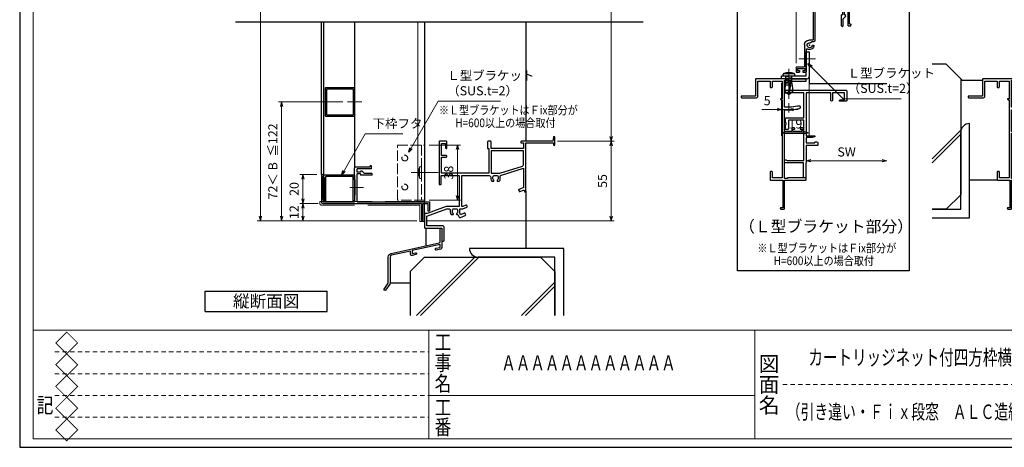
# Model space of a CAD drawing. Units: millimetres. Extents: x -1 to 2452, y 21 to 867.
# Drawn here: x 1262 to 1941, y 21 to 316 of the extents above; entities that cross this region are included whole.
import ezdxf
from ezdxf.enums import TextEntityAlignment as Align

# ---------------------------------------------------------------- set-up
doc = ezdxf.new("R2010")
doc.units = ezdxf.units.MM
doc.header["$LTSCALE"] = 3
for name, pattern in [('ACAD_ISO02W100', [15, 12, -3]), ('ACAD_ISO04W100', [30, 24, -3, 0, -3]), ('DASHED2', [1.75, 1, -0.75])]:
    doc.linetypes.add(name, pattern=pattern)
doc.layers.get('0').update_dxf_attribs({"lineweight": 25})
doc.layers.get('Defpoints').update_dxf_attribs({"color": 151, "lineweight": 25})
for name, color, linetype, lineweight in [('0000寸法', 4, 'Continuous', 20), ('003', 2, 'Continuous', 25), ('006', 4, 'ACAD_ISO04W100', 20), ('007', 4, 'ACAD_ISO02W100', 20), ('010', 4, 'Continuous', 20), ('03本体__3', 132, 'Continuous', 30), ('04水切__3', 142, 'Continuous', 30), ('図枠', 2, 'Continuous', 13)]:
    doc.layers.add(name, color=color, linetype=linetype, lineweight=lineweight)
doc.layers.add('0000躯体', color=253, linetype='Continuous')
doc.layers.add('2', color=7, linetype='Continuous')
doc.styles.add('AT_VECTOR', font='romans.shx', dxfattribs={"bigfont": 'extfont.shx'})
doc.styles.add('DIM', font='romans.shx', dxfattribs={"width": 0.75, "bigfont": 'extfont.shx'})
doc.styles.add('図枠用', font='txt', dxfattribs={"width": 0.7})
doc.dimstyles.new('DIM', dxfattribs={"dimtxt": 3, "dimasz": 1.5, "dimexe": 1, "dimexo": 1.5, "dimgap": 1, "dimtad": 1, "dimdsep": 46, "dimtxsty": 'DIM', "dimblk": 'OPEN30', "dimcen": 0, "dimclrd": 4, "dimclre": 4, "dimclrt": 7, "dimadec": 0, "dimazin": 0, "dimtfac": 1, "dimtmove": 0, "dimatfit": 3, "dimldrblk": 'OPEN30', "dimfxl": 0, "dimlwd": 20, "dimlwe": 20, "dimarcsym": 0})

# ---------------------------------------------------------------- blocks, each defined once
blk = doc.blocks.new('GZ174')
at = {"color": 0, "linetype": 'ByBlock', "lineweight": -2}
blk.add_lwpolyline([(1.09, 0.25, -1), (0.11, 0.95), (3, 5), (3, 23, -0.351192), (4.95, 25.44), (38.02, 32.83, 0.351192), (38.8, 33.8), (38.8, 42.5, -0.414214), (39.3, 43), (39.5, 43, -0.414214), (40, 42.5), (40, 29.56, -0.351192), (39.22, 28.58), (36.11, 27.89, -0.480175), (35.5, 28.38), (35.5, 28.58, -0.351192), (35.89, 29.07), (38.8, 29.72), (38.8, 31.77), (19.5, 27.46), (19.5, 25.41), (21.89, 25.94, -0.480175), (22.5, 25.45), (22.5, 25.25, -0.351192), (22.11, 24.76), (19.52, 24.18, -0.480175), (18.3, 25.16), (18.3, 27.19), (5.22, 24.27, 0.351192), (4.2, 23), (4.2, 4.94, -0.156086), (4.01, 4.36)], format="xyb", close=True, dxfattribs=at)
blk = doc.blocks.new('BB285')
at = {"color": 0, "linetype": 'ByBlock', "lineweight": -2}
blk.add_lwpolyline([(45, 88.85), (45, 89.5, 0.414214), (44.5, 90), (10.5, 90, 0.414214), (10, 89.5), (10, 78), (0.5, 78, 0.414214), (0, 77.5), (0, 77.4, 0.414214), (0.5, 76.9), (10.65, 76.9, 0.414214), (11.65, 77.9), (11.65, 88.35), (20, 88.35), (20, 84.5, 0.414214), (20.5, 84), (21.15, 84, 0.414214), (21.65, 84.5), (21.65, 88.35), (28.35, 88.35), (28.35, 76.2), (27.3, 76.2), (27.3, 75.9, 0.414214), (27.8, 75.4), (28.35, 75.4), (28.35, 21.65), (21.65, 21.65), (21.65, 25.5, 0.414214), (21.15, 26), (20.5, 26, 0.414214), (20, 25.5), (20, 20.5, 0.414214), (20.5, 20), (28.9, 20), (28.9, 1), (27.5, 1, 1), (27.5, 0), (29.5, 0, 0.414214), (30, 0.5), (30, 20), (44.5, 20, 0.414214), (45, 20.5), (45, 21.15, 0.414214), (44.5, 21.65), (32, 21.65), (32, 21.1), (30, 21.1), (30, 52.5), (42.5, 52.5, 0.414214), (43, 53), (43, 55.5, 0.414214), (42.5, 56), (41.3, 56, 0.414214), (40.8, 55.5), (40.8, 55.2), (42, 55.2), (42, 53.6), (35.8, 53.6), (35.8, 55.2), (37.2, 55.2), (37.2, 55.5, 0.414214), (36.7, 56), (35.5, 56, 0.414214), (35, 55.5), (35, 53.6), (30, 53.6), (30, 68.5), (34.92, 68.5, 0.041311), (35.08, 68.51), (40.16, 69.36, 0.366629), (41, 70.35), (41, 70.5, 0.414214), (40.5, 71), (39.05, 71), (34.85, 70.3), (30, 70.3), (30, 88.9), (32, 88.9), (32, 88.35), (44.5, 88.35, 0.414214)], format="xyb", close=True, dxfattribs=at)
blk = doc.blocks.new('BB419')
at = {"color": 0, "linetype": 'ByBlock', "lineweight": -2}
for points in [[(88.93, 71.58), (88.5, 69), (67, 69, 0.414214), (66.5, 68.5), (66.5, 67.8), (68.35, 67.8), (68.35, 64), (46, 64), (46, 68.5, 0.414214), (45.5, 69), (44, 69, 0.414214), (43.5, 68.5), (43.5, 64), (44.35, 64), (44.35, 47), (11.65, 47), (11.65, 58), (15, 58, 1), (15, 59), (11.65, 59), (11.65, 67.35), (14.5, 67.35), (14.5, 64.5, 0.414214), (15, 64), (15.5, 64), (15.5, 68.5, 0.414214), (15, 69), (10.5, 69, 0.414214), (10, 68.5), (10, 39.5, 0.414214), (10.5, 39), (11, 39, 0.414214), (11.5, 39.5), (11.5, 45.2), (24, 45.2), (24, 24), (15, 24), (1.8, 19), (0.5, 19, 0.414214), (0, 18.5), (0, 9.5, 0.414214), (0.5, 9), (12, 9), (12, 0.5, 0.414214), (12.5, 0), (13, 0, 0.414214), (13.5, 0.5), (13.5, 9.65, 0.414214), (12.5, 10.65), (1.65, 10.65), (1.65, 17.18), (15.3, 22.35), (16.7, 22.35, -0.414214), (17.7, 21.35), (17.7, 19.97, 0.22952), (18.46, 18.4), (19.6, 18.4, 0.414214), (19.9, 18.7), (19.9, 18.96, 0.293253), (19.78, 19.14, -0.293253), (19.2, 20.05), (19.2, 21.3, -0.414214), (20.2, 22.3), (21.8, 22.3, -0.414214), (22.8, 21.3), (22.8, 20.05, -0.293253), (22.22, 19.14, 0.293253), (22.1, 18.96), (22.1, 18.7, 0.414214), (22.4, 18.4), (22.96, 18.4), (23.6, 16.92, 0.414214), (24.92, 16.4), (28.13, 17.79, 0.414214), (28.39, 18.45), (28.13, 19.05, 0.414214), (27.47, 19.31), (24.86, 18.17), (24.3, 19.45), (24.3, 22.35), (26.41, 22.35), (29.09, 23.42, 0.414214), (29.37, 24.07), (29.19, 24.54, 0.414214), (28.54, 24.81), (26.5, 24), (25.65, 24), (25.65, 45.2), (44.7, 45.2, -0.414214), (45.7, 44.2), (45.7, 42.97, 0.22952), (46.46, 41.4), (47.6, 41.4, 0.414214), (47.9, 41.7), (47.9, 41.96, 0.293253), (47.78, 42.14, -0.293253), (47.2, 43.05), (47.2, 44.3, -0.414214), (48.2, 45.3), (49.8, 45.3, -0.414214), (50.8, 44.3), (50.8, 43.05, -0.293253), (50.22, 42.14, 0.293253), (50.1, 41.96), (50.1, 41.7, 0.414214), (50.4, 41.4), (51.54, 41.4, 0.22952), (52.3, 42.97), (52.3, 44.63, -0.32973), (53.01, 45.58), (68.35, 50.27), (68.35, 37.08), (65.22, 35.72, 0.414214), (64.96, 35.06), (65.22, 34.46, 0.414214), (65.87, 34.21), (68.2, 35.22, -0.540126), (68.9, 34.76), (68.9, 34), (69.5, 34, 0.414214), (70, 34.5), (70, 67.9), (89, 67.9), (89, 66.5, 1), (90, 66.5), (90, 71.5, 0.414214), (89.5, 72), (89.42, 72, 0.366629)], [(46, 62.35), (46, 47), (52, 47), (67.64, 51.78, 0.32973), (68.35, 52.74), (68.35, 62.35)]]:
    blk.add_lwpolyline(points, format="xyb", close=True, dxfattribs=at)
blk = doc.blocks.new('_Open30')
at = {"color": 0, "linetype": 'ByBlock', "lineweight": -2}
for p, q in [((-1, 0.27), (0, 0)), ((0, 0), (-1, -0.27)), ((0, 0), (-1, 0))]:
    blk.add_line(p, q, dxfattribs=at)
blk = doc.blocks.new('*D350')
at = {"color": 4, "lineweight": 20, "ltscale": 0.5}
for p, q in [((1613.91, 709.23), (1672.17, 709.23)), ((1670.07, 706.08), (1670.07, 235.37)), ((1632.91, 232.22), (1672.17, 232.22))]:
    blk.add_line(p, q, dxfattribs=at)
at = {"layer": 'Defpoints', "color": 0, "ltscale": 0.5}
for p in [(1610.76, 709.23), (1629.76, 232.22), (1670.07, 232.22)]:
    blk.add_point(p, dxfattribs=at)
at = {"color": 4, "lineweight": 20, "ltscale": 0.5, "xscale": 3.15, "yscale": 3.15, "zscale": 3.15}
for p, rotation in [((1670.07, 709.23), 90), ((1670.07, 232.22), 270)]:
    blk.add_blockref('_Open30', p, dxfattribs=dict(at, rotation=rotation))
at = {"color": 7, "ltscale": 0.5, "insert": (1664.82, 470.73), "char_height": 6.3, "attachment_point": 5, "rotation": 90, "style": 'DIM'}
blk.add_mtext('SH', dxfattribs=at)
blk = doc.blocks.new('*D351')
at = {"color": 4, "lineweight": 20, "ltscale": 0.5}
for p, q in [((1632.91, 232.22), (1672.17, 232.22)), ((1670.07, 229.07), (1670.07, 180.37)), ((1543.31, 177.22), (1672.17, 177.22))]:
    blk.add_line(p, q, dxfattribs=at)
at = {"layer": 'Defpoints', "color": 0, "ltscale": 0.5}
for p in [(1629.76, 232.22), (1540.16, 177.22), (1670.07, 177.22)]:
    blk.add_point(p, dxfattribs=at)
at = {"color": 4, "lineweight": 20, "ltscale": 0.5, "xscale": 3.15, "yscale": 3.15, "zscale": 3.15}
for p, rotation in [((1670.07, 232.22), 90), ((1670.07, 177.22), 270)]:
    blk.add_blockref('_Open30', p, dxfattribs=dict(at, rotation=rotation))
at = {"color": 7, "ltscale": 0.5, "insert": (1664.82, 204.72), "char_height": 6.3, "attachment_point": 5, "rotation": 90, "style": 'DIM'}
blk.add_mtext('55', dxfattribs=at)
blk = doc.blocks.new('aasaasds')
at = {"layer": '003'}
for p, q in [((28.09, 129.83), (28.09, 138.08)), ((38.59, 138.58), (28.59, 138.58)), ((29.79, 135.18), (29.79, 137.58)), ((39.79, 137.58), (29.79, 137.58)), ((38.59, 138.58), (38.59, 139.08)), ((39.79, 139.58), (39.09, 139.58)), ((39.79, 137.58), (39.79, 139.58)), ((5.24, 133.58), (5.24, 114.58)), ((5.24, 133.58), (5.94, 133.58)), ((6.44, 132.58), (6.44, 114.78)), ((6.44, 132.58), (6.94, 132.58)), ((28.59, 129.83), (28.09, 129.83)), ((28.59, 119.33), (28.59, 129.83)), ((32.29, 135.18), (29.79, 135.18)), ((29.79, 124.88), (29.79, 133.98)), ((32.29, 133.98), (29.79, 133.98)), ((32.29, 133.98), (32.29, 133.18)), ((39.99, 133.18), (32.29, 133.18)), ((33.37, 135.79), (34.99, 134.18)), ((39.99, 134.18), (34.99, 134.18)), ((40.29, 133.48), (40.29, 133.88)), ((29.49, 124.58), (29.79, 124.88)), ((29.49, 124.58), (29.79, 124.28)), ((29.79, 114.78), (29.79, 124.28)), ((28.09, 119.33), (28.09, 114.78)), ((28.09, 119.33), (28.59, 119.33)), ((6.24, 113.58), (74.24, 113.58)), ((6.44, 114.78), (28.09, 114.78)), ((29.79, 114.78), (79.74, 114.78)), ((74.24, 113.58), (74.24, 101.58)), ((75.24, 113.58), (78.74, 113.58)), ((75.24, 113.58), (75.24, 101.58)), ((78.74, 113.58), (78.74, 108.58)), ((79.74, 114.78), (79.74, 108.58)), ((78.74, 108.58), (79.74, 108.58)), ((74.24, 101.58), (75.24, 101.58))]:
    blk.add_line(p, q, dxfattribs=at)
at = {"layer": '003', "linetype": 'Continuous'}
for p, q in [((33.16, 135.88), (32.59, 135.88)), ((32.29, 135.58), (32.29, 135.18))]:
    blk.add_line(p, q, dxfattribs=at)
at = {"layer": '003'}
for centre, radius, start, end in [((28.59, 138.08), 0.5, 90, 180), ((33.16, 135.58), 0.3, 45, 90), ((39.09, 139.08), 0.5, 90, 180), ((5.94, 132.58), 1, 0, 90), ((39.99, 133.88), 0.3, 0, 90), ((39.99, 133.48), 0.3, 270, 0), ((6.24, 114.58), 1, 180, 270)]:
    blk.add_arc(centre, radius, start, end, dxfattribs=at)
at = {"layer": '003', "linetype": 'Continuous'}
blk.add_arc((32.59, 135.58), 0.3, 90, 180, dxfattribs=at)
blk = doc.blocks.new('ASDSF')
at = {"layer": '007'}
for p, q in [((309.15, -319.08), (381.35, -319.08)), ((309.15, -320.48), (309.15, -319.08)), ((381.35, -332.88), (381.35, -319.08)), ((378.15, -321.48), (310.15, -321.48)), ((378.15, -332.88), (378.15, -321.48)), ((381.35, -332.88), (378.15, -332.88))]:
    blk.add_line(p, q, dxfattribs=at)
blk.add_arc((310.15, -320.48), 1, 180, 270, dxfattribs=at)
blk = doc.blocks.new('*D360')
at = {"color": 4, "lineweight": 20, "ltscale": 0.2}
for p, q in [((1468.01, 189.22), (1455.31, 189.22)), ((1457.41, 180.37), (1457.41, 186.07)), ((1536.01, 177.22), (1455.31, 177.22))]:
    blk.add_line(p, q, dxfattribs=at)
at = {"layer": 'Defpoints', "color": 0, "ltscale": 0.2}
for p in [(1457.41, 189.22), (1471.16, 189.22), (1539.16, 177.22)]:
    blk.add_point(p, dxfattribs=at)
at = {"color": 4, "lineweight": 20, "ltscale": 0.2, "xscale": 3.15, "yscale": 3.15, "zscale": 3.15}
for p, rotation in [((1457.41, 189.22), 90), ((1457.41, 177.22), 270)]:
    blk.add_blockref('_Open30', p, dxfattribs=dict(at, rotation=rotation))
at = {"color": 7, "ltscale": 0.2, "insert": (1452.16, 183.22), "char_height": 6.3, "attachment_point": 5, "rotation": 90, "style": 'DIM'}
blk.add_mtext('12', dxfattribs=at)
blk = doc.blocks.new('*D361')
at = {"color": 4, "lineweight": 20, "ltscale": 0.2}
for p, q in [((1467.01, 209.22), (1455.31, 209.22)), ((1457.41, 192.37), (1457.41, 206.07)), ((1468.01, 189.22), (1455.31, 189.22))]:
    blk.add_line(p, q, dxfattribs=at)
at = {"layer": 'Defpoints', "color": 0, "ltscale": 0.2}
for p in [(1457.41, 209.22), (1470.16, 209.22), (1471.16, 189.22)]:
    blk.add_point(p, dxfattribs=at)
at = {"color": 4, "lineweight": 20, "ltscale": 0.2, "xscale": 3.15, "yscale": 3.15, "zscale": 3.15}
for p, rotation in [((1457.41, 209.22), 90), ((1457.41, 189.22), 270)]:
    blk.add_blockref('_Open30', p, dxfattribs=dict(at, rotation=rotation))
at = {"color": 7, "ltscale": 0.2, "insert": (1452.16, 199.22), "char_height": 6.3, "attachment_point": 5, "rotation": 90, "style": 'DIM'}
blk.add_mtext('20', dxfattribs=at)
blk = doc.blocks.new('*D362')
at = {"layer": '0000寸法', "color": 4, "lineweight": 20, "ltscale": 0.5}
for p, q in [((1521.31, 714.23), (1425.91, 714.23)), ((1428.01, 711.08), (1428.01, 180.37)), ((1536.01, 177.22), (1425.91, 177.22))]:
    blk.add_line(p, q, dxfattribs=at)
at = {"layer": 'Defpoints', "color": 0, "ltscale": 0.5}
for p in [(1524.46, 714.23), (1428.01, 177.22), (1539.16, 177.22)]:
    blk.add_point(p, dxfattribs=at)
at = {"layer": '0000寸法', "color": 4, "lineweight": 20, "ltscale": 0.5, "xscale": 3.15, "yscale": 3.15, "zscale": 3.15}
for p, rotation in [((1428.01, 714.23), 90), ((1428.01, 177.22), 270)]:
    blk.add_blockref('_Open30', p, dxfattribs=dict(at, rotation=rotation))
at = {"layer": '0000寸法', "color": 7, "ltscale": 0.5, "insert": (1422.76, 445.73), "char_height": 6.3, "attachment_point": 5, "rotation": 90, "style": 'DIM'}
blk.add_mtext('製品H=SH+60', dxfattribs=at)
blk = doc.blocks.new('*D365')
at = {"layer": '003', "color": 4, "lineweight": 20, "ltscale": 0.2}
for p, q in [((1544.41, 229.52), (1566.12, 229.52)), ((1564.02, 226.37), (1564.02, 194.67)), ((1544.41, 191.52), (1566.12, 191.52))]:
    blk.add_line(p, q, dxfattribs=at)
at = {"layer": 'Defpoints', "color": 0, "ltscale": 0.2}
for p in [(1541.26, 229.52), (1541.26, 191.52), (1564.02, 191.52)]:
    blk.add_point(p, dxfattribs=at)
at = {"layer": '003', "color": 4, "lineweight": 20, "ltscale": 0.2, "xscale": 3.15, "yscale": 3.15, "zscale": 3.15}
for p, rotation in [((1564.02, 229.52), 90), ((1564.02, 191.52), 270)]:
    blk.add_blockref('_Open30', p, dxfattribs=dict(at, rotation=rotation))
at = {"layer": '003', "color": 7, "ltscale": 0.2, "insert": (1558.77, 210.52), "char_height": 6.3, "attachment_point": 5, "rotation": 90, "style": 'DIM'}
blk.add_mtext('38', dxfattribs=at)
blk = doc.blocks.new('BB448')
at = {"color": 0, "linetype": 'ByBlock', "lineweight": -2}
blk.add_lwpolyline([(42.3, 38.22), (42.3, 40.35, 1), (42.3, 41.35), (29.65, 41.35), (29.65, 58.7), (41.24, 58.7, -0.219217), (42, 58.35), (42.5, 58.35, 0.414214), (43, 58.85), (43, 59.85, 0.414214), (42.5, 60.35), (0.5, 60.35, 0.414214), (0, 59.85), (0, 53.35, 0.414214), (0.5, 52.85), (5, 52.85), (5, 53.35, 0.414214), (4.5, 53.85), (1.65, 53.85), (1.65, 58.7), (10, 58.7), (10, 53.35, 1), (11, 53.35), (11, 58.7), (28, 58.7), (28, 29.05), (22, 29.05), (22, 28.66, 0.357511), (22.4, 28.17), (24, 27.85), (28, 27.85), (28, 24), (22, 24), (22, 24.55, 0.414214), (21.7, 24.85), (21, 24.85), (20.28, 24.49, 0.284079), (20, 24.04), (20, 22.35), (28, 22.35), (28, 10.35, -0.201513), (28.3, 9.64), (28.3, 0.5, 0.414214), (28.8, 0), (29.45, 0, 0.414214), (29.95, 0.5), (29.95, 10.35), (42.5, 10.35, 0.414214), (43, 10.85), (43, 11.85, 0.414214), (42.5, 12.35), (42, 12.35, -0.219217), (41.24, 12), (29.65, 12), (29.65, 39.7), (40.3, 39.7), (40.3, 33.85, 0.414214), (40.8, 33.35), (42.3, 33.35, 1), (42.3, 34.35), (42.3, 36.48, -0.57735)], format="xyb", close=True, dxfattribs=at)
blk = doc.blocks.new('J8146')
at = {"layer": '003'}
blk.add_lwpolyline([(424.5, 523.68), (443.9, 523.68, -0.414214), (444.2, 523.38), (444.2, 503.98, -0.414214), (443.9, 503.68), (424.5, 503.68, -0.414214), (424.2, 503.98), (424.2, 523.38, -0.414214)], format="xyb", close=True, dxfattribs=at)
blk.add_lwpolyline([(425.1, 522.78), (443.3, 522.78), (443.3, 504.58), (425.1, 504.58)], close=True, dxfattribs=at)
blk = doc.blocks.new('*D405')
at = {"color": 4, "lineweight": 20, "ltscale": 0.2}
for p, q in [((1484.94, 259.22), (1440.61, 259.22)), ((1442.71, 180.37), (1442.71, 256.07)), ((1536.01, 177.22), (1440.61, 177.22))]:
    blk.add_line(p, q, dxfattribs=at)
at = {"layer": 'Defpoints', "color": 0, "ltscale": 0.2}
for p in [(1442.71, 259.22), (1488.09, 259.22), (1539.16, 177.22)]:
    blk.add_point(p, dxfattribs=at)
at = {"color": 4, "lineweight": 20, "ltscale": 0.2, "xscale": 3.15, "yscale": 3.15, "zscale": 3.15}
for p, rotation in [((1442.71, 259.22), 90), ((1442.71, 177.22), 270)]:
    blk.add_blockref('_Open30', p, dxfattribs=dict(at, rotation=rotation))
at = {"color": 7, "ltscale": 0.2, "insert": (1437.46, 218.22), "char_height": 6.3, "attachment_point": 5, "rotation": 90, "style": 'DIM'}
blk.add_mtext('72＜ B  ≦122', dxfattribs=at)
blk = doc.blocks.new('stard')
at = {"layer": '003'}
for p, q in [((752.43, 207.74), (769.43, 207.74)), ((752.43, 207.74), (752.43, 207.04)), ((753.43, 206.54), (765.93, 206.54)), ((753.43, 206.54), (753.43, 206.04)), ((772.43, 204.74), (772.43, 163.54)), ((771.23, 201.24), (771.23, 184.89)), ((747.43, 174.39), (747.43, 184.39)), ((753.18, 184.89), (747.93, 184.89)), ((753.18, 184.39), (753.18, 184.89)), ((763.68, 184.39), (753.18, 184.39)), ((761.43, 183.49), (761.13, 183.19)), ((761.43, 183.49), (761.73, 183.19)), ((763.68, 184.89), (771.23, 184.89)), ((763.68, 184.89), (763.68, 184.39)), ((750.83, 183.19), (748.43, 183.19)), ((748.43, 173.19), (748.43, 183.19)), ((750.22, 179.6), (751.83, 177.99)), ((750.83, 180.69), (750.83, 183.19)), ((751.83, 172.99), (751.83, 177.99)), ((761.13, 183.19), (752.03, 183.19)), ((752.03, 180.69), (752.03, 183.19)), ((752.03, 180.69), (752.83, 180.69)), ((752.83, 172.99), (752.83, 180.69)), ((771.23, 183.19), (761.73, 183.19)), ((771.23, 183.19), (771.23, 163.04)), ((746.43, 173.19), (746.43, 173.89)), ((748.43, 173.19), (746.43, 173.19)), ((747.43, 174.39), (746.93, 174.39)), ((752.53, 172.69), (752.13, 172.69)), ((772.73, 163.24), (775.43, 163.24)), ((772.23, 162.04), (773.51, 162.04)), ((777.23, 156.74), (777.23, 141.74)), ((778.43, 160.24), (778.43, 144.74)), ((783.23, 143.74), (778.23, 143.74)), ((778.23, 143.74), (778.23, 142.24)), ((783.73, 144.74), (778.43, 144.74)), ((783.23, 143.74), (783.23, 142.24)), ((784.23, 144.24), (784.23, 141.24)), ((779.58, 141.24), (777.73, 141.24)), ((779.58, 142.24), (778.23, 142.24)), ((779.58, 142.24), (779.58, 141.24)), ((783.23, 142.24), (781.88, 142.24)), ((781.88, 142.24), (781.88, 141.24)), ((784.23, 141.24), (781.88, 141.24))]:
    blk.add_line(p, q, dxfattribs=at)
at = {"layer": '003', "linetype": 'Continuous'}
for p, q in [((750.13, 179.82), (750.13, 180.39)), ((750.43, 180.69), (750.83, 180.69))]:
    blk.add_line(p, q, dxfattribs=at)
at = {"layer": '003'}
for centre, radius, start, end in [((753.43, 207.04), 1, 180, 270), ((765.93, 206.04), 0.5, 329.05028, 90), ((768.93, 204.24), 3, 149.05028, 180), ((766.55, 204.24), 0.625, 180, 0), ((768.93, 204.24), 1.75, 270, 180), ((769.43, 204.74), 3, 0, 90), ((768.93, 201.87), 0.625, 90, 270), ((768.93, 204.24), 3, 270, 300.94972), ((770.73, 201.24), 0.5, 0, 120.94972), ((747.93, 184.39), 0.5, 90, 180), ((750.43, 179.82), 0.3, 180, 225), ((746.93, 173.89), 0.5, 90, 180), ((752.13, 172.99), 0.3, 180, 270), ((752.53, 172.99), 0.3, 270, 0), ((772.23, 163.04), 1, 180, 270), ((772.73, 163.54), 0.3, 180, 270), ((775.43, 160.24), 3, 0, 90), ((772.64, 159.13), 0.625, 15, 195), ((774.93, 159.74), 3, 195, 300.94972), ((774.93, 159.74), 1.75, 195, 105), ((773.51, 161.84), 0.2, 13.60583, 90), ((774.31, 162.04), 0.625, 193.60583, 285), ((776.73, 156.74), 0.5, 0, 120.94972), ((783.73, 144.24), 0.5, 0, 90), ((777.73, 141.74), 0.5, 180, 270)]:
    blk.add_arc(centre, radius, start, end, dxfattribs=at)
at = {"layer": '003', "linetype": 'Continuous'}
blk.add_arc((750.43, 180.39), 0.3, 90, 180, dxfattribs=at)
at = {"layer": '003'}
blk.add_point((774.93, 159.74), dxfattribs=at)
blk = doc.blocks.new('*D410')
at = {"layer": '003', "color": 4, "lineweight": 20, "ltscale": 0.2}
for p, q in [((1787.62, 272.13), (1787.62, 251.97)), ((1792.62, 258.35), (1792.62, 251.97)), ((1784.47, 254.07), (1773.97, 254.07)), ((1792.62, 254.07), (1787.62, 254.07)), ((1795.77, 254.07), (1798.92, 254.07))]:
    blk.add_line(p, q, dxfattribs=at)
at = {"layer": 'Defpoints', "color": 0, "ltscale": 0.2}
for p in [(1787.62, 275.28), (1792.62, 261.5), (1787.62, 254.07)]:
    blk.add_point(p, dxfattribs=at)
at = {"layer": '003', "color": 4, "lineweight": 20, "ltscale": 0.2, "xscale": 3.15, "yscale": 3.15, "zscale": 3.15}
blk.add_blockref('_Open30', (1787.62, 254.07), dxfattribs=at)
at = {"layer": '003', "color": 4, "lineweight": 20, "ltscale": 0.2, "xscale": 3.15, "yscale": 3.15, "zscale": 3.15, "rotation": 180}
blk.add_blockref('_Open30', (1792.62, 254.07), dxfattribs=at)
at = {"layer": '003', "color": 7, "ltscale": 0.2, "insert": (1777.65, 259.32), "char_height": 6.3, "attachment_point": 5, "style": 'DIM'}
blk.add_mtext('5', dxfattribs=at)
blk = doc.blocks.new('*D411')
at = {"layer": '003', "color": 4, "lineweight": 20, "ltscale": 0.2}
for p, q in [((1787.62, 272.13), (1787.62, 235.92)), ((1806.62, 273.63), (1806.62, 235.92)), ((1790.77, 238.02), (1803.47, 238.02))]:
    blk.add_line(p, q, dxfattribs=at)
at = {"layer": 'Defpoints', "color": 0, "ltscale": 0.2}
for p in [(1787.62, 275.28), (1806.62, 276.78), (1806.62, 238.02)]:
    blk.add_point(p, dxfattribs=at)
at = {"layer": '003', "color": 4, "lineweight": 20, "ltscale": 0.2, "xscale": 3.15, "yscale": 3.15, "zscale": 3.15, "rotation": 180}
blk.add_blockref('_Open30', (1787.62, 238.02), dxfattribs=at)
at = {"layer": '003', "color": 4, "lineweight": 20, "ltscale": 0.2, "xscale": 3.15, "yscale": 3.15, "zscale": 3.15}
blk.add_blockref('_Open30', (1806.62, 238.02), dxfattribs=at)
at = {"layer": '003', "color": 7, "ltscale": 0.2, "insert": (1797.12, 243.27), "char_height": 6.3, "attachment_point": 5, "style": 'DIM'}
blk.add_mtext('19', dxfattribs=at)
blk = doc.blocks.new('*D412')
at = {"color": 4, "lineweight": 20, "ltscale": 0.2}
for p, q in [((1797.62, 286.03), (1797.62, 361.6)), ((1809.42, 346.53), (1809.42, 361.6)), ((1800.77, 359.5), (1806.27, 359.5))]:
    blk.add_line(p, q, dxfattribs=at)
at = {"layer": 'Defpoints', "color": 0, "ltscale": 0.2}
for p in [(1809.42, 359.5), (1809.42, 343.38), (1797.62, 282.88)]:
    blk.add_point(p, dxfattribs=at)
at = {"color": 4, "lineweight": 20, "ltscale": 0.2, "xscale": 3.15, "yscale": 3.15, "zscale": 3.15, "rotation": 180}
blk.add_blockref('_Open30', (1797.62, 359.5), dxfattribs=at)
at = {"color": 4, "lineweight": 20, "ltscale": 0.2, "xscale": 3.15, "yscale": 3.15, "zscale": 3.15}
blk.add_blockref('_Open30', (1809.42, 359.5), dxfattribs=at)
at = {"color": 7, "ltscale": 0.2, "insert": (1803.52, 364.75), "char_height": 6.3, "attachment_point": 5, "style": 'DIM'}
blk.add_mtext('11.8', dxfattribs=at)

msp = doc.modelspace()

# ---------------------------------------------------------------- linework, layer by layer
at = {"ltscale": 0.5}
for p, q in [((1541.2638, 314.5465), (1541.2639, 190.4238)), ((1611.2638, 314.5465), (1611.2638, 232.2238))]:
    msp.add_line(p, q, dxfattribs=at)
at = {"layer": '0000躯体'}
for p, q in [((1901.2372, 285.2847), (1891.425, 285.2847)), ((1901.2372, 285.2847), (1911.2372, 275.2847)), ((1911.2372, 275.2847), (1911.2372, 195.2847)), ((1912.2372, 274.2847), (1911.2372, 275.2847)), ((1912.2372, 274.2847), (1926.2372, 274.2847)), ((1911.2372, 239.8507), (1891.425, 220.0384)), ((1911.2372, 185.2847), (1911.2372, 238.2847)), ((1917.2372, 179.2847), (1917.2372, 244.2847)), ((1911.2372, 237.0307), (1891.425, 217.2184)), ((1936.2372, 205.2847), (1917.2372, 205.2847)), ((1611.2639, 197.7238), (1611.2639, 158.2238)), ((1901.2372, 185.2847), (1911.2372, 195.2847)), ((1901.2372, 185.2847), (1891.425, 185.2847)), ((1891.425, 185.2847), (1911.2372, 185.2847)), ((1891.425, 179.2847), (1917.2372, 179.2847)), ((1637.2639, 158.2238), (1572.2639, 158.2238)), ((1637.2639, 111.8528), (1637.2639, 158.2238)), ((1531.2639, 142.2238), (1541.2639, 152.2238)), ((1535.6238, 111.8528), (1575.9949, 152.2238)), ((1538.4438, 111.8528), (1578.8149, 152.2238)), ((1541.2639, 152.2238), (1621.2639, 152.2238)), ((1631.2639, 152.2238), (1578.2639, 152.2238)), ((1631.2639, 142.2238), (1621.2639, 152.2238)), ((1631.2639, 111.8528), (1631.2639, 152.2238)), ((1531.2639, 142.2238), (1531.2639, 111.8528)), ((1631.2639, 142.2238), (1631.2639, 111.8528)), ((1608.189, 111.8528), (1631.2639, 134.9276)), ((1611.009, 111.8528), (1631.2639, 132.1076))]:
    msp.add_line(p, q, dxfattribs=at)
at = {"layer": '0000躯体', "ltscale": 0.5}
for p, q in [((1542.0639, 172.2238), (1542.0639, 159.9892)), ((1531.2639, 134.1598), (1517.4639, 134.1598))]:
    msp.add_line(p, q, dxfattribs=at)
at = {"layer": '0000躯体'}
for centre, start, end in [((1917.2372, 238.2847), 90, 180), ((1578.2639, 158.2238), 180, 270)]:
    msp.add_arc(centre, 6, start, end, dxfattribs=at)
at = {"layer": '003'}
for p, q in [((1470.1638, 209.2238), (1470.1638, 314.5465)), ((1493.0138, 314.5465), (1493.0138, 213.7238)), ((1804.6225, 277.2847), (1804.6225, 293.8847)), ((1804.6225, 293.8847), (1806.6225, 293.8847)), ((1806.6225, 293.8847), (1806.6225, 276.7847)), ((1787.6225, 275.2847), (1787.6225, 277.2847)), ((1787.6225, 277.2847), (1804.6225, 277.2847)), ((1806.6225, 276.3847), (1806.6225, 272.3847)), ((1807.1225, 271.8847), (1860.2385, 271.8847)), ((1471.3138, 191.8921), (1471.3138, 207.7175)), ((1471.5138, 207.9175), (1471.6138, 207.9175)), ((1471.8138, 208.1175), (1471.8138, 208.7175)), ((1472.0138, 208.9175), (1492.7138, 208.9175)), ((1472.3138, 206.8346), (1472.3138, 191.1175)), ((1473.2553, 207.8589), (1472.3724, 206.9761)), ((1473.0138, 207.6175), (1473.0138, 190.4238)), ((1491.8138, 207.9175), (1473.3967, 207.9175)), ((1492.0138, 190.6175), (1492.0138, 207.7175)), ((1493.0138, 208.6175), (1493.0138, 191.3921)), ((1390.0505, 128.8233), (1474.0505, 128.8233)), ((1390.0505, 114.8233), (1390.0505, 128.8233)), ((1474.0505, 114.8233), (1474.0505, 128.8233)), ((1390.0505, 114.8233), (1474.0505, 114.8233))]:
    msp.add_line(p, q, dxfattribs=at)
at = {"layer": '003', "ltscale": 0.2}
for p, q in [((1471.8638, 208.8498), (1471.8638, 314.5465)), ((1793.6225, 275.2847), (1805.1225, 275.2847))]:
    msp.add_line(p, q, dxfattribs=at)
at = {"layer": '003', "color": 4, "lineweight": 20, "ltscale": 0.2}
for p, q in [((1804.6225, 228.6347), (1804.6225, 216.6053)), ((1807.7725, 218.7053), (1857.0885, 218.7053))]:
    msp.add_line(p, q, dxfattribs=at)
at = {"layer": '003', "ltscale": 0.2}
msp.add_lwpolyline([(1757.2308, 400.9336), (1875.5052, 400.9336), (1875.5052, 142.77), (1757.2308, 142.77)], close=True, dxfattribs=at)
at = {"layer": '003'}
for centre, radius, start, end in [((1805.1225, 276.7847), 1.5, 270, 0), ((1807.1225, 272.3847), 0.5, 180, 270), ((1471.5138, 207.7175), 0.2, 90, 180), ((1471.6138, 208.1175), 0.2, 270, 0), ((1472.0138, 208.7175), 0.2, 90, 180), ((1472.5138, 206.8346), 0.2, 135, 180), ((1473.3967, 207.7175), 0.2, 90, 135), ((1491.8138, 207.7175), 0.2, 360, 90), ((1492.7138, 208.6175), 0.3, 0, 90), ((1472.3138, 191.8921), 1, 180, 255.5224878), ((1472.1138, 191.1175), 0.2, 255.5224878, 0), ((1492.2138, 190.6175), 0.2, 180, 284.4775122), ((1492.0138, 191.3921), 1, 284.4775122, 0)]:
    msp.add_arc(centre, radius, start, end, dxfattribs=at)
at = {"layer": '006'}
for p, q in [((1811.0593, 288.8847), (1799.4858, 288.8847)), ((1792.6225, 282.1107), (1792.6225, 261.4962)), ((1488.0936, 259.2238), (1497.9341, 259.2238)), ((1499.147, 200.2238), (1489.6807, 200.2238))]:
    msp.add_line(p, q, dxfattribs=at)
at = {"layer": '007', "ltscale": 0.2}
msp.add_line((1539.2638, 229.5238), (1539.2638, 191.5238), dxfattribs=at)
at = {"layer": '007'}
for p, q in [((1537.7638, 214.0138), (1537.7638, 207.0138)), ((1538.7638, 214.5138), (1538.2638, 214.5138)), ((1539.2638, 214.0138), (1539.2638, 207.0138)), ((1539.2638, 212.5138), (1539.2638, 208.5138)), ((1532.0586, 210.5238), (1550.7179, 210.5238)), ((1538.7638, 206.5138), (1538.2638, 206.5138)), ((1541.2638, 176.7238), (1541.2638, 190.5238))]:
    msp.add_line(p, q, dxfattribs=at)
at = {"layer": '007', "ltscale": 0.2}
msp.add_lwpolyline([(1522.6638, 229.5238), (1541.2638, 229.5238), (1541.2638, 191.5238), (1522.6638, 191.5238)], close=True, dxfattribs=at)
for centre in [(1527.6638, 220.5238), (1527.6638, 200.5238)]:
    msp.add_circle(centre, 2, dxfattribs=at)
at = {"layer": '007'}
for centre, radius, start, end in [((1546.5738, 210.5238), 9.5, 158.05298, 202.002958), ((1538.2638, 214.0138), 0.5, 90, 180), ((1538.7638, 214.0138), 0.5, 0, 90), ((1538.2638, 207.0138), 0.5, 180, 270), ((1538.7638, 207.0138), 0.5, 270, 0)]:
    msp.add_arc(centre, radius, start, end, dxfattribs=at)
at = {"layer": '010'}
msp.add_line((1536.6638, 314.5465), (1536.6638, 190.4238), dxfattribs=at)
msp.add_line((1536.6638, 314.5465), (1536.6638, 190.4238), dxfattribs=at)
at = {"layer": '2', "color": 2, "linetype": 'Continuous'}
for p, q in [((1789.1278, 278.7847), (1796.1278, 278.7847)), ((1788.6278, 277.7847), (1788.6278, 278.2847)), ((1789.1278, 277.2847), (1796.1278, 277.2847)), ((1789.9378, 266.6147), (1790.6278, 272.2147)), ((1790.2278, 274.7347), (1794.9178, 275.1447)), ((1790.2478, 271.7247), (1794.9178, 272.1347)), ((1790.2578, 275.7447), (1794.9178, 276.1547)), ((1790.2678, 273.7447), (1794.9178, 274.1547)), ((1790.2678, 272.7347), (1794.9178, 273.1447)), ((1790.3078, 276.7447), (1794.9178, 277.1547)), ((1790.6278, 277.2847), (1794.6278, 277.2847)), ((1790.6278, 272.2147), (1790.6278, 277.2847)), ((1794.6278, 272.2147), (1794.6278, 277.2847)), ((1794.6278, 272.2147), (1795.3778, 266.6147)), ((1796.6278, 277.7847), (1796.6278, 278.2847)), ((1789.9378, 266.6147), (1792.6278, 264.2847)), ((1790.2378, 270.7247), (1794.9178, 271.1347)), ((1792.6278, 264.2847), (1795.3778, 266.6147))]:
    msp.add_line(p, q, dxfattribs=at)
for centre, radius, start, end in [((1789.1278, 278.2847), 0.5, 90, 180), ((1792.6178, 269.9747), 9.5, 67.997042, 111.94702), ((1796.1278, 278.2847), 0.5, 0, 90), ((1789.1278, 277.7847), 0.5, 180, 270), ((1775.1778, 270.3347), 17.75, 343.94377, 4.8788816), ((1773.3878, 270.7747), 20.31, 341.35981, 6.3339592), ((1796.1278, 277.7847), 0.5, 270, 0)]:
    msp.add_arc(centre, radius, start, end, dxfattribs=at)
at = {"layer": 'Defpoints', "ltscale": 0.2}
msp.add_line((1410.7639, 314.5465), (1692.0416, 314.5465), dxfattribs=at)
at = {"layer": 'Defpoints'}
msp.add_lwpolyline([(1262, 21.0481), (2451.7326, 21.0481), (2451.7326, 867), (1262, 867)], close=True, dxfattribs=at)
at = {"layer": '図枠'}
for p, q in [((1271.2495, 860.7917), (1271.2495, 26.7917)), ((1271.2495, 101.7917), (2444.2495, 101.7917)), ((1544.2495, 101.7917), (1544.2495, 26.7917)), ((1769.2495, 101.7917), (1769.2495, 26.7917)), ((1544.2495, 56.7917), (1769.2495, 56.7917)), ((2444.2495, 26.7917), (1271.2495, 26.7917))]:
    msp.add_line(p, q, dxfattribs=at)
at = {"layer": '図枠', "linetype": 'DASHED2', "lineweight": 13}
for p, q in [((1286.2495, 86.7917), (1544.2495, 86.7917)), ((1286.2495, 71.7917), (1544.2495, 71.7917)), ((1788.4823, 64.2917), (1994.2495, 64.2917)), ((1286.2495, 56.7917), (1544.2495, 56.7917)), ((1286.2495, 41.7917), (1544.2495, 41.7917))]:
    msp.add_line(p, q, dxfattribs=at)

# ---------------------------------------------------------------- block references
at = {"layer": '003', "xscale": -1}
msp.add_blockref('stard', (2581.8521, 138.6426), dxfattribs=at)
at = {"layer": '003', "rotation": 90}
msp.add_blockref('J8146', (1996.6985, -174.9777), dxfattribs=at)
at = {"layer": '003', "color": 4, "lineweight": 20, "ltscale": 0.2, "xscale": 3.150000000000091, "yscale": 3.150000000000091, "zscale": 3.15, "rotation": 180}
msp.add_blockref('_Open30', (1804.6225, 218.7053), dxfattribs=at)
at = {"layer": '003', "color": 4, "lineweight": 20, "ltscale": 0.2, "xscale": 3.150000000000091, "yscale": 3.150000000000091, "zscale": 3.15}
msp.add_blockref('_Open30', (1860.2385, 218.7053), dxfattribs=at)
at = {"layer": '003'}
for name, p in [('aasaasds', (1464.9262, 75.6442)), ('ASDSF', (1159.916, 509.6075))]:
    msp.add_blockref(name, p, dxfattribs=at)
at = {"layer": '03本体__3', "color": 211}
for name, p in [('BB285', (1759.6225, 185.2847)), ('BB285', (1916.2372, 185.2847)), ('BB419', (1541.2639, 163.2238))]:
    msp.add_blockref(name, p, dxfattribs=at)
at = {"layer": '03本体__3', "color": 211, "xscale": -1}
msp.add_blockref('BB448', (1832.6225, 206.9347), dxfattribs=at)
at = {"layer": '04水切__3'}
msp.add_blockref('GZ174', (1513.2639, 129.2238), dxfattribs=at)

# ---------------------------------------------------------------- texts
for s, height, style, width, p in [('※Ｌ型ブラケットはＦix部分が', 6, 'AT_VECTOR', 0.85, (1599.1096, 253.6119)), ('H=600以上の場合取付', 6, 'AT_VECTOR', 0.85, (1597.0685, 244.8354)), ('※Ｌ型ブラケットはＦix部分が', 6, 'AT_VECTOR', 0.85, (1818.7802, 158.4686)), ('H=600以上の場合取付', 6, 'AT_VECTOR', 0.85, (1816.7391, 149.6922)), ('カートリッジネット付四方枠横面格子', 10.5, '図枠用', 0.7, (1891.3659, 83.0417)), ('（引き違い・Ｆｉｘ段窓\u3000ＡＬＣ造納まり図）', 10, '図枠用', 0.7, (1891.3659, 45.5417))]:
    msp.add_text(s, height=height, dxfattribs=dict(style=style, width=width)).set_placement(p, align=Align.MIDDLE_CENTER)
at = {"style": 'AT_VECTOR'}
for s, height, p in [('（Ｌ型ブラケット部分）', 8, (1818.266, 173.3868)), ('縦断面図', 8.4, (1432.0505, 121.8233))]:
    msp.add_text(s, height=height, dxfattribs=at).set_placement(p, align=Align.MIDDLE_CENTER)
at = {"color": 7, "ltscale": 0.2, "insert": (1505.4516, 239.2697), "char_height": 6.3, "attachment_point": 7, "style": 'DIM'}
msp.add_mtext('下枠フタ', dxfattribs=at)
at = {"layer": '003', "color": 7, "ltscale": 0.2, "char_height": 6.3, "style": 'DIM'}
for s, insert, attachment_point in [('Ｌ型ブラケット\\P（SUS.t=2）', (1556.93, 261.8216), 7), ('Ｌ型ブラケット\\P（SUS.t=2）', (1833.205, 263.5247), 7), ('SW', (1832.4305, 223.9553), 5)]:
    msp.add_mtext(s, dxfattribs=dict(at, insert=insert, attachment_point=attachment_point))
at = {"layer": 'Defpoints', "style": '図枠用', "width": 0.7}
msp.add_text('ＡＡＡＡＡＡＡＡＡＡＡＡ', height=10.5, dxfattribs=at).set_placement((1654.4068, 79.2917), align=Align.MIDDLE_CENTER)
at = {"layer": '図枠', "style": 'AT_VECTOR'}
for p in [(1286.2495, 86.7917), (1286.2495, 71.7917), (1286.2495, 56.7917), (1286.2495, 41.7917), (1286.2495, 26.7917)]:
    msp.add_text('◇', height=12, dxfattribs=at).set_placement(p)
at = {"layer": '図枠', "style": '図枠用', "width": 0.8}
for s, p in [('工', (1553.9995, 93.5417)), ('事', (1553.9995, 79.2917)), ('名', (1553.9995, 65.0417)), ('記', (1279.4995, 50.0417)), ('工', (1553.9995, 48.5417)), ('番', (1553.9995, 35.0417))]:
    msp.add_text(s, height=10.5, dxfattribs=at).set_placement(p, align=Align.MIDDLE_CENTER)
at = {"layer": '図枠', "style": '図枠用'}
for s, p in [('図', (1778.9995, 78.5417)), ('面', (1778.9995, 64.2917)), ('名', (1778.9995, 50.0417))]:
    msp.add_text(s, height=10.5, dxfattribs=at).set_placement(p, align=Align.MIDDLE_CENTER)

# ---------------------------------------------------------------- dimensions: what is measured, and where the dimension line sits
at = {"ltscale": 0.5}
dim = msp.add_linear_dim(base=(1670.0654, 232.2238), p1=(1610.7638, 709.2274), p2=(1629.7639, 232.2238), angle=90, text='SH', dimstyle='DIM', override={"dimscale": 2.1, "dimadec": 2, "dimazin": 2, "dimtfill": 1, "dimarcsym": 1}, dxfattribs=at)
dim.commit()
dim.dimension.update_dxf_attribs({"geometry": '*D350', "text_midpoint": (1670.0654, 470.7256), "dimtype": 160})
at = {"ltscale": 0.2}
dim = msp.add_linear_dim(base=(1809.4225, 359.4951), p1=(1797.6225, 282.8847), p2=(1809.4225, 343.3847), angle=180, dimstyle='DIM', override={"dimscale": 2.1, "dimadec": 2, "dimazin": 2, "dimtfill": 1}, dxfattribs=at)
dim.commit()
dim.dimension.update_dxf_attribs({"geometry": '*D412', "text_midpoint": (1803.5225, 359.4951), "dimtype": 160})
dim = msp.add_linear_dim(base=(1442.7103, 259.2238), p1=(1539.1638, 177.2238), p2=(1488.0936, 259.2238), angle=270, text='72＜ B  ≦122', dimstyle='DIM', override={"dimscale": 2.1, "dimadec": 2, "dimazin": 2, "dimtfill": 1}, dxfattribs=at)
dim.commit()
dim.dimension.update_dxf_attribs({"geometry": '*D405', "text_midpoint": (1437.4603, 218.2238)})
at = {"ltscale": 0.5}
dim = msp.add_linear_dim(base=(1670.0654, 177.2238), p1=(1629.7639, 232.2238), p2=(1540.1638, 177.2238), angle=90, dimstyle='DIM', override={"dimscale": 2.1, "dimadec": 2, "dimazin": 2, "dimtmove": 1, "dimtfill": 1, "dimarcsym": 1}, dxfattribs=at)
dim.commit()
dim.dimension.update_dxf_attribs({"geometry": '*D351', "text_midpoint": (1664.8154, 204.7238)})
at = {"ltscale": 0.2}
for base, p1, p2, override, picture, middle in [((1457.4103, 209.2238), (1471.1638, 189.2238), (1470.1638, 209.2238), {"dimscale": 2.1, "dimadec": 2, "dimazin": 2, "dimtmove": 1, "dimtfill": 1}, '*D361', (1452.1603, 199.2238)), ((1457.4103, 189.2238), (1539.1638, 177.2238), (1471.1638, 189.2238), {"dimscale": 2.1, "dimadec": 2, "dimazin": 2, "dimtfill": 1}, '*D360', (1452.1603, 183.2238))]:
    dim = msp.add_linear_dim(base=base, p1=p1, p2=p2, angle=90, dimstyle='DIM', override=override, dxfattribs=at)
    dim.commit()
    dim.dimension.update_dxf_attribs({"geometry": picture, "text_midpoint": middle})
at = {"layer": '0000寸法', "ltscale": 0.5}
dim = msp.add_linear_dim(base=(1428.0103, 177.2238), p1=(1524.4638, 714.2274), p2=(1539.1638, 177.2238), angle=90, text='製品H=SH+60', dimstyle='DIM', override={"dimscale": 2.1, "dimadec": 2, "dimazin": 2, "dimtfill": 1}, dxfattribs=at)
dim.commit()
dim.dimension.update_dxf_attribs({"geometry": '*D362', "text_midpoint": (1422.7603, 445.7256)})
at = {"layer": '003', "ltscale": 0.2}
for base, p1, p2, picture, middle in [((1787.6225, 254.0715), (1792.6225, 261.4962), (1787.6225, 275.2847), '*D410', (1777.6475, 259.3215)), ((1806.6225, 238.0166), (1787.6225, 275.2847), (1806.6225, 276.7847), '*D411', (1797.1225, 243.2666))]:
    dim = msp.add_linear_dim(base=base, p1=p1, p2=p2, dimstyle='DIM', override={"dimscale": 2.1, "dimadec": 2, "dimazin": 2, "dimtfill": 1}, dxfattribs=at)
    dim.commit()
    dim.dimension.update_dxf_attribs({"geometry": picture, "text_midpoint": middle})
dim = msp.add_linear_dim(base=(1564.0225, 191.5238), p1=(1541.2638, 229.5238), p2=(1541.2638, 191.5238), angle=90, dimstyle='DIM', override={"dimscale": 2.1, "dimadec": 2, "dimazin": 2, "dimtfill": 1}, dxfattribs=at)
dim.commit()
dim.dimension.update_dxf_attribs({"geometry": '*D365', "text_midpoint": (1558.7725, 210.5238)})

# ---------------------------------------------------------------- leaders
at = {"ltscale": 0.2, "annotation_type": 0, "has_hookline": 1, "hookline_direction": 0, "text_width": 20.79}
msp.add_leader([(1484.126, 208.9175), (1500.4375, 237.1697), (1503.3516, 237.1697)], dimstyle='DIM', override={"dimscale": 2.1, "dimgap": 1, "dimtad": 1, "dimadec": 2, "dimazin": 2, "dimtfill": 1}, dxfattribs=at)
at = {"layer": '003', "ltscale": 0.2, "annotation_type": 0, "has_hookline": 1, "hookline_direction": 0, "text_width": 36.855}
for points in [[(1805.7668, 285.7363), (1830.0784, 261.4247), (1831.105, 261.4247)], [(1530.3759, 224.5184), (1550.7005, 259.7216), (1554.83, 259.7216)]]:
    msp.add_leader(points, dimstyle='DIM', override={"dimscale": 2.1, "dimgap": 1, "dimtad": 1, "dimadec": 2, "dimazin": 2, "dimtfill": 1}, dxfattribs=at)

doc.saveas('drawing.dxf')
